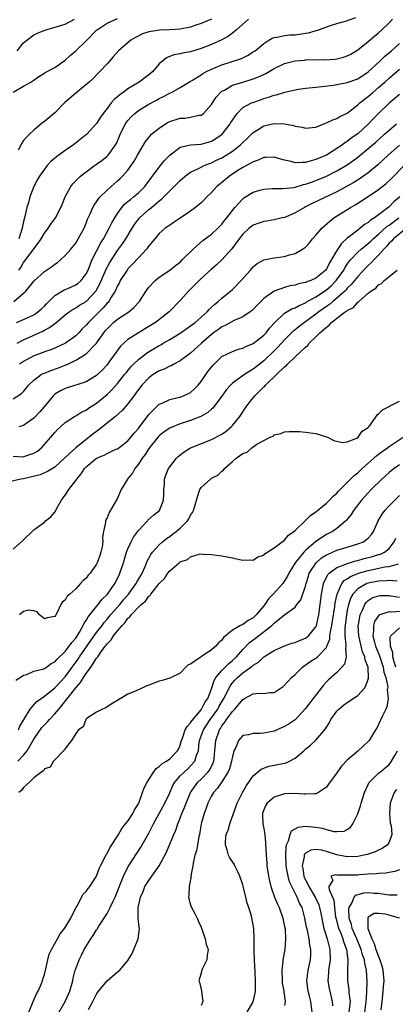
# Model space of a CAD drawing. Units: inches. Extents: x 2538000 to 2541000, y 1545000 to 1548000.
# Drawn here: x 2538156 to 2538228, y 1546764 to 1546953 of the extents above; entities that cross this region are included whole.
import ezdxf

# ---------------------------------------------------------------- set-up
doc = ezdxf.new("R2010")
doc.units = ezdxf.units.IN
doc.header["$MEASUREMENT"] = 0
doc.layers.add('LD25381545_2ft', color=84, linetype='Continuous')

msp = doc.modelspace()

# ---------------------------------------------------------------- linework, layer by layer
at = {"layer": 'LD25381545_2ft'}
for points, elevation in [([(2538155, 1546939.07), (2538157, 1546940.19), (2538158.4, 1546941), (2538159, 1546941.38), (2538159.97, 1546942.03), (2538161, 1546942.69), (2538161.18, 1546942.82), (2538163, 1546943.78), (2538165, 1546945.16), (2538165.95, 1546946.05), (2538167, 1546946.98), (2538169, 1546948.87), (2538171, 1546950.93), (2538171.08, 1546951), (2538173, 1546952.27), (2538175, 1546953.15)], 8142), ([(2538156.13, 1546905), (2538156.47, 1546905.53), (2538157, 1546906.43), (2538157.48, 1546907), (2538159.84, 1546910.16), (2538160.41, 1546911), (2538161, 1546912.05), (2538161.72, 1546913), (2538162.23, 1546913.77), (2538163.14, 1546915), (2538164.15, 1546917), (2538164.41, 1546917.59), (2538164.97, 1546919), (2538166.08, 1546921), (2538166.47, 1546921.53), (2538167, 1546922.08), (2538167.44, 1546922.56), (2538167.94, 1546923), (2538169, 1546923.84), (2538170.62, 1546925), (2538171, 1546925.25), (2538172, 1546926), (2538173, 1546926.78), (2538173.21, 1546927), (2538173.71, 1546927.71), (2538174.65, 1546929), (2538174.78, 1546929.22), (2538175.39, 1546930.61), (2538175.54, 1546931), (2538176.54, 1546933), (2538176.71, 1546933.29), (2538177, 1546933.64), (2538177.64, 1546934.36), (2538178.35, 1546935), (2538179, 1546935.52), (2538181, 1546936.75), (2538182.47, 1546937.53), (2538183, 1546937.84), (2538183.79, 1546938.21), (2538185, 1546938.86), (2538185.31, 1546939), (2538187, 1546939.93), (2538188.9, 1546941.1), (2538189.38, 1546941.38), (2538191, 1546942.38), (2538191.37, 1546942.63), (2538192.05, 1546943), (2538193, 1546943.45), (2538193.76, 1546943.76), (2538195, 1546944.29), (2538198.57, 1546945.43), (2538199, 1546945.65), (2538199.92, 1546946.08), (2538201, 1546946.76), (2538201.35, 1546947), (2538203, 1546948.4), (2538203.96, 1546949), (2538204.62, 1546949.38), (2538205, 1546949.52), (2538205.58, 1546949.58), (2538207, 1546949.91), (2538207.98, 1546950.02), (2538209, 1546950.05), (2538210.23, 1546950.23), (2538211, 1546950.32), (2538211.59, 1546950.41), (2538213.48, 1546951), (2538215.81, 1546951.81), (2538217, 1546952.18), (2538218.67, 1546952.67), (2538220.63, 1546953.37)], 8136), ([(2538155.17, 1546899), (2538157, 1546900.56), (2538157.46, 1546901), (2538159.06, 1546902.94), (2538161, 1546904.71), (2538162.38, 1546905.62), (2538163, 1546906.17), (2538163.54, 1546906.46), (2538164.18, 1546907), (2538165, 1546907.77), (2538166.04, 1546909), (2538167, 1546910.18), (2538167.49, 1546911), (2538168.59, 1546913), (2538169, 1546914.01), (2538169.26, 1546914.74), (2538169.76, 1546915.76), (2538170.28, 1546917), (2538170.54, 1546917.46), (2538171, 1546918.07), (2538171.36, 1546918.64), (2538171.68, 1546919), (2538173, 1546920.3), (2538174.43, 1546921.57), (2538175, 1546922.06), (2538175.49, 1546922.51), (2538175.99, 1546923), (2538177, 1546924.16), (2538177.61, 1546925), (2538178.17, 1546925.83), (2538178.85, 1546927), (2538179, 1546927.3), (2538180.38, 1546929.62), (2538181.27, 1546930.73), (2538181.54, 1546931), (2538183, 1546932.18), (2538184.22, 1546933), (2538184.71, 1546933.29), (2538185, 1546933.43), (2538187, 1546934.08), (2538187.9, 1546934.1), (2538189, 1546934.27), (2538190.65, 1546934.65), (2538191, 1546934.66), (2538191.21, 1546934.79), (2538191.45, 1546935), (2538193, 1546936.69), (2538193.18, 1546937), (2538193.91, 1546938.09), (2538194.73, 1546939), (2538195, 1546939.22), (2538195.46, 1546939.46), (2538197, 1546940.37), (2538199, 1546940.99), (2538201, 1546941.59), (2538202.01, 1546941.99), (2538203, 1546942.45), (2538203.38, 1546942.62), (2538205, 1546943.58), (2538207, 1546944.56), (2538209, 1546945.05), (2538210.79, 1546945.21), (2538211, 1546945.22), (2538213, 1546945.28), (2538214.73, 1546945.27), (2538216.62, 1546945.38), (2538217, 1546945.42), (2538218.27, 1546945.73), (2538219, 1546945.99), (2538219.66, 1546946.34), (2538221, 1546947.17), (2538223, 1546948.74), (2538224.23, 1546949.77), (2538225, 1546950.39), (2538225.64, 1546951), (2538227, 1546952.35), (2538227.64, 1546953)], 8134), ([(2538155.8, 1546947), (2538157, 1546948.5), (2538157.63, 1546949), (2538159, 1546950.03), (2538159.66, 1546950.34), (2538161.06, 1546950.95), (2538165, 1546952.07), (2538166.78, 1546953)], 8144), ([(2538193, 1546953.04), (2538191, 1546952.18), (2538189.79, 1546951.79), (2538189, 1546951.5), (2538187, 1546951.14), (2538185, 1546951.01), (2538183.07, 1546950.93), (2538181, 1546950.61), (2538179.8, 1546950.2), (2538178.47, 1546949.53), (2538177.55, 1546949), (2538175.22, 1546947), (2538174.2, 1546945.8), (2538173.48, 1546945), (2538173, 1546944.5), (2538171.65, 1546943), (2538171.31, 1546942.69), (2538170.32, 1546941.68), (2538169.6, 1546941), (2538167, 1546938.88), (2538164.95, 1546937.05), (2538163, 1546935.13), (2538161.87, 1546934.13), (2538161, 1546933.43), (2538160.4, 1546933), (2538159, 1546931.81), (2538158.18, 1546931), (2538157.55, 1546930.45), (2538157, 1546929.8), (2538156.68, 1546929.32), (2538155.96, 1546927.96)], 8140), ([(2538200.06, 1546953), (2538197.77, 1546951), (2538197, 1546950.36), (2538196.23, 1546949.77), (2538194.95, 1546949.05), (2538193, 1546948.16), (2538191, 1546947.39), (2538189.15, 1546946.86), (2538189, 1546946.8), (2538187.46, 1546946.54), (2538187, 1546946.4), (2538185.79, 1546946.21), (2538184.36, 1546945.64), (2538183, 1546944.47), (2538181.75, 1546943), (2538181, 1546942.37), (2538180.21, 1546941.79), (2538179.18, 1546941), (2538177, 1546939.68), (2538176.07, 1546939), (2538175.43, 1546938.57), (2538175, 1546938.15), (2538174.37, 1546937.63), (2538173.8, 1546937), (2538173, 1546935.94), (2538172.25, 1546935), (2538171.72, 1546934.28), (2538171, 1546933.07), (2538169.12, 1546931), (2538166.58, 1546929), (2538165, 1546927.92), (2538163.31, 1546926.69), (2538162.23, 1546925.77), (2538161.51, 1546925), (2538161, 1546924.34), (2538160.09, 1546923), (2538159.68, 1546922.32), (2538158.98, 1546921.02), (2538158.19, 1546919), (2538157.94, 1546917.94), (2538157.64, 1546917), (2538157.26, 1546915.26), (2538157, 1546914.31), (2538156.73, 1546913), (2538156.1, 1546911)], 8138), ([(2538155.65, 1546895), (2538157, 1546895.57), (2538159, 1546896.47), (2538159.78, 1546897), (2538160.43, 1546897.57), (2538161, 1546898.11), (2538161.43, 1546898.57), (2538163, 1546900.13), (2538164.79, 1546901.21), (2538165.49, 1546901.49), (2538167, 1546902.16), (2538167.49, 1546902.51), (2538168.02, 1546903), (2538169, 1546904.26), (2538169.36, 1546905), (2538169.81, 1546906.19), (2538170.18, 1546907), (2538171, 1546908.65), (2538171.79, 1546910.21), (2538172.3, 1546911), (2538173.43, 1546913), (2538173.93, 1546914.07), (2538174.46, 1546915), (2538175, 1546915.86), (2538175.81, 1546917), (2538176.36, 1546917.64), (2538177, 1546918.14), (2538177.46, 1546918.54), (2538178.07, 1546919), (2538179, 1546919.79), (2538180.21, 1546921), (2538183, 1546924.71), (2538184.03, 1546925.97), (2538185, 1546927.01), (2538187, 1546928.55), (2538189, 1546928.97), (2538191, 1546929.12), (2538193, 1546929.69), (2538193.84, 1546930.16), (2538195.03, 1546931), (2538196.58, 1546933), (2538196.73, 1546933.27), (2538197, 1546933.72), (2538197.89, 1546935), (2538199, 1546936.1), (2538200.65, 1546937), (2538200.89, 1546937.11), (2538202.39, 1546937.61), (2538203, 1546937.83), (2538203.93, 1546938.07), (2538205, 1546938.47), (2538205.45, 1546938.55), (2538207.07, 1546939.07), (2538209, 1546939.53), (2538209.65, 1546939.65), (2538211, 1546939.84), (2538213, 1546940.03), (2538214.12, 1546940.12), (2538216.39, 1546940.39), (2538217, 1546940.5), (2538219, 1546940.89), (2538221, 1546941.62), (2538223, 1546942.94), (2538225.22, 1546945), (2538226.12, 1546945.88), (2538227.44, 1546947), (2538229, 1546948.39)], 8132), ([(2538155.78, 1546891), (2538157, 1546891.64), (2538160.69, 1546893.31), (2538161, 1546893.49), (2538162.01, 1546893.99), (2538163, 1546894.79), (2538163.13, 1546894.87), (2538165, 1546896.45), (2538165.73, 1546897), (2538166.49, 1546897.51), (2538167, 1546897.76), (2538167.73, 1546898.27), (2538169, 1546899.02), (2538170.83, 1546901), (2538170.9, 1546901.1), (2538171.61, 1546902.39), (2538172.82, 1546905.18), (2538173.52, 1546906.48), (2538175, 1546908.74), (2538175.97, 1546910.03), (2538176.62, 1546911), (2538177.81, 1546913), (2538178.27, 1546913.73), (2538179, 1546914.77), (2538179.19, 1546915), (2538181, 1546916.59), (2538181.51, 1546917), (2538183, 1546918.26), (2538183.43, 1546918.57), (2538183.87, 1546919), (2538185, 1546920.2), (2538186.43, 1546921.57), (2538187, 1546922.17), (2538187.98, 1546923), (2538189, 1546923.73), (2538190.4, 1546924.4), (2538191, 1546924.72), (2538191.59, 1546925), (2538192.6, 1546925.4), (2538193, 1546925.52), (2538193.98, 1546926.02), (2538195, 1546926.49), (2538195.83, 1546927), (2538197, 1546927.78), (2538198.57, 1546929), (2538198.79, 1546929.21), (2538199, 1546929.45), (2538199.81, 1546930.19), (2538200.66, 1546931), (2538201, 1546931.36), (2538201.92, 1546931.92), (2538203, 1546932.6), (2538205, 1546933.06), (2538207, 1546933.01), (2538208.69, 1546932.69), (2538209, 1546932.57), (2538210.34, 1546932.34), (2538211, 1546932.14), (2538212.27, 1546932.27), (2538213, 1546932.37), (2538214.51, 1546933), (2538215, 1546933.17), (2538216.21, 1546933.79), (2538217, 1546934.04), (2538217.59, 1546934.41), (2538219, 1546935.06), (2538221, 1546936.61), (2538221.4, 1546937), (2538222.27, 1546937.73), (2538223, 1546938.25), (2538223.87, 1546939), (2538225, 1546939.94), (2538226.18, 1546941), (2538227, 1546941.76), (2538229, 1546943.43)], 8130), ([(2538229, 1546938.64), (2538228.13, 1546937.87), (2538227, 1546936.95), (2538224.95, 1546935), (2538223.99, 1546934.01), (2538223.06, 1546933), (2538221, 1546931.11), (2538219.77, 1546930.23), (2538219, 1546929.63), (2538218.6, 1546929.4), (2538218.08, 1546929), (2538217, 1546928.27), (2538215, 1546927.02), (2538213, 1546926.14), (2538212.06, 1546925.94), (2538211, 1546925.58), (2538210.38, 1546925.62), (2538209, 1546925.52), (2538208.24, 1546925.76), (2538207, 1546926.05), (2538206.25, 1546926.25), (2538205, 1546926.63), (2538203.45, 1546926.55), (2538203, 1546926.55), (2538201.95, 1546926.05), (2538201, 1546925.75), (2538200.56, 1546925.44), (2538199.68, 1546925), (2538199, 1546924.63), (2538198.05, 1546924.05), (2538196.42, 1546923), (2538195, 1546921.8), (2538194.02, 1546921), (2538193, 1546919.88), (2538192.08, 1546919), (2538191.57, 1546918.43), (2538191, 1546917.89), (2538189.93, 1546917), (2538189, 1546916.3), (2538187, 1546914.97), (2538185.85, 1546914.15), (2538185, 1546913.62), (2538184.66, 1546913.34), (2538184.15, 1546913), (2538183, 1546912), (2538182.17, 1546911), (2538181, 1546909.64), (2538180.75, 1546909.25), (2538180.54, 1546909), (2538179, 1546907.38), (2538177.87, 1546906.13), (2538177, 1546905.22), (2538176.83, 1546905), (2538175.53, 1546903), (2538175.37, 1546902.63), (2538175, 1546901.98), (2538174.57, 1546901), (2538173.81, 1546899.81), (2538173.36, 1546899), (2538173.19, 1546898.81), (2538173, 1546898.65), (2538172.25, 1546897.75), (2538169.43, 1546895), (2538169, 1546894.48), (2538168.26, 1546893.74), (2538167.59, 1546893), (2538167, 1546892.42), (2538165.06, 1546891), (2538163, 1546890.04), (2538162.25, 1546889.75), (2538161, 1546889.35), (2538160.76, 1546889.24), (2538159, 1546888.61), (2538157, 1546887.48), (2538156.27, 1546887)], 8128), ([(2538155, 1546880.36), (2538156.62, 1546881.38), (2538157, 1546881.78), (2538157.56, 1546882.44), (2538157.97, 1546883), (2538159, 1546883.96), (2538160.4, 1546885), (2538160.78, 1546885.22), (2538161, 1546885.3), (2538162.22, 1546885.78), (2538163.73, 1546886.27), (2538165, 1546886.79), (2538165.47, 1546887), (2538167, 1546887.74), (2538169, 1546888.98), (2538170.96, 1546891), (2538172.36, 1546893), (2538172.65, 1546893.35), (2538173, 1546893.76), (2538174.26, 1546895), (2538175, 1546895.59), (2538177.17, 1546897), (2538178.14, 1546897.86), (2538179.21, 1546899), (2538179.62, 1546899.62), (2538180.68, 1546901.32), (2538181, 1546901.74), (2538182.19, 1546903), (2538183, 1546903.64), (2538185, 1546904.98), (2538186.1, 1546905.9), (2538187, 1546906.55), (2538187.47, 1546907), (2538189.47, 1546909), (2538191.36, 1546910.64), (2538193, 1546911.85), (2538194.24, 1546913), (2538195, 1546913.79), (2538195.52, 1546914.48), (2538195.93, 1546915), (2538197, 1546916.43), (2538197.48, 1546917), (2538199, 1546918.67), (2538199.19, 1546918.81), (2538201, 1546919.91), (2538202.28, 1546920.28), (2538203, 1546920.5), (2538204.59, 1546920.59), (2538205, 1546920.63), (2538206.59, 1546920.59), (2538208.83, 1546920.83), (2538209, 1546920.87), (2538210.64, 1546921.36), (2538211, 1546921.43), (2538212.14, 1546921.86), (2538213, 1546922.16), (2538215, 1546923), (2538217, 1546923.99), (2538219, 1546925.17), (2538220.08, 1546925.92), (2538221, 1546926.61), (2538223, 1546928.25), (2538224.48, 1546929.52), (2538226.15, 1546931), (2538227, 1546931.79), (2538228.44, 1546933)], 8126), ([(2538229, 1546928.9), (2538226.85, 1546927), (2538224.84, 1546925.16), (2538223, 1546923.65), (2538221.46, 1546922.54), (2538220.23, 1546921.77), (2538218.96, 1546921.04), (2538217, 1546919.99), (2538212.25, 1546917.75), (2538211, 1546917.1), (2538210.78, 1546917), (2538209, 1546915.94), (2538207.16, 1546915.16), (2538207, 1546915.1), (2538206.56, 1546915), (2538205, 1546914.6), (2538203.61, 1546914.39), (2538203, 1546914.32), (2538202.04, 1546913.96), (2538201, 1546913.63), (2538200.22, 1546913), (2538199, 1546911.9), (2538198.32, 1546911), (2538196.92, 1546909.08), (2538195.01, 1546906.99), (2538193.98, 1546906.02), (2538193, 1546905.19), (2538191, 1546903.37), (2538190.61, 1546903), (2538188.59, 1546901), (2538187, 1546899.17), (2538184.89, 1546897), (2538182.27, 1546895), (2538181, 1546894.19), (2538179, 1546892.98), (2538177, 1546891.73), (2538175.57, 1546890.43), (2538174.72, 1546889.28), (2538173.37, 1546887.37), (2538173, 1546886.87), (2538172.1, 1546885.9), (2538171.2, 1546885), (2538171, 1546884.81), (2538169, 1546883.65), (2538165, 1546882.33), (2538164.09, 1546881.91), (2538163, 1546881.25), (2538162.85, 1546881.15), (2538162.73, 1546881), (2538161.58, 1546879.58), (2538160.14, 1546877.86), (2538159, 1546876.69), (2538157, 1546875.29), (2538156.09, 1546875)], 8124), ([(2538155, 1546869.37), (2538157, 1546869.29), (2538157.47, 1546869.47), (2538159, 1546869.95), (2538159.67, 1546870.33), (2538160.47, 1546871), (2538162.24, 1546873), (2538163, 1546873.93), (2538163.52, 1546874.48), (2538164.11, 1546875), (2538165, 1546875.83), (2538166.74, 1546877), (2538167, 1546877.14), (2538168.16, 1546877.85), (2538169, 1546878.21), (2538169.45, 1546878.55), (2538171, 1546879.52), (2538173, 1546881.17), (2538173.93, 1546882.07), (2538175, 1546883.3), (2538176.36, 1546885), (2538176.63, 1546885.37), (2538177.53, 1546886.47), (2538178.04, 1546887), (2538179, 1546887.92), (2538180.77, 1546889.23), (2538182.03, 1546889.97), (2538183, 1546890.58), (2538183.28, 1546890.72), (2538183.72, 1546891), (2538185, 1546891.75), (2538187, 1546892.95), (2538189, 1546894.33), (2538189.87, 1546895), (2538192.15, 1546897), (2538192.54, 1546897.46), (2538193, 1546897.89), (2538193.55, 1546898.45), (2538194.27, 1546899), (2538195, 1546899.65), (2538197, 1546901.31), (2538198.66, 1546903), (2538200.44, 1546905), (2538201, 1546905.65), (2538201.76, 1546906.24), (2538203.05, 1546906.95), (2538205, 1546907.35), (2538207, 1546907.62), (2538207.91, 1546907.91), (2538209, 1546908.17), (2538210.42, 1546909), (2538211, 1546909.42), (2538211.76, 1546910.24), (2538212.36, 1546911), (2538213, 1546911.67), (2538214.15, 1546913), (2538215.63, 1546914.37), (2538216.44, 1546915), (2538219.6, 1546917), (2538220.51, 1546917.49), (2538221, 1546917.79), (2538223, 1546919.08), (2538225, 1546920.46), (2538226.42, 1546921.58), (2538227.45, 1546922.55), (2538229.86, 1546925)], 8122), ([(2538229.04, 1546919), (2538227.93, 1546918.07), (2538227, 1546917.1), (2538224.21, 1546915), (2538223.46, 1546914.54), (2538223, 1546914.1), (2538222.3, 1546913.7), (2538221.47, 1546913), (2538221, 1546912.66), (2538219.42, 1546911.42), (2538219, 1546911.11), (2538217.88, 1546910.12), (2538217, 1546908.75), (2538216, 1546907), (2538215.61, 1546906.39), (2538215, 1546905.16), (2538214.88, 1546905), (2538213, 1546903.43), (2538212.01, 1546903), (2538211.25, 1546902.75), (2538211, 1546902.62), (2538209.64, 1546902.36), (2538209, 1546902.12), (2538208.03, 1546901.97), (2538207, 1546901.67), (2538205, 1546901), (2538203, 1546899.57), (2538201.73, 1546898.27), (2538201, 1546897.48), (2538200.76, 1546897.24), (2538200.42, 1546897), (2538199, 1546896.08), (2538197.36, 1546895.36), (2538195.61, 1546894.39), (2538195, 1546894.15), (2538194.34, 1546893.66), (2538193.39, 1546893), (2538193, 1546892.7), (2538191.06, 1546891), (2538189, 1546889.12), (2538187, 1546887.63), (2538185.78, 1546887), (2538185.29, 1546886.71), (2538185, 1546886.61), (2538183.94, 1546886.06), (2538183, 1546885.71), (2538181.85, 1546885), (2538181, 1546884.4), (2538179.68, 1546883), (2538179, 1546882.14), (2538178.54, 1546881.46), (2538178.18, 1546881), (2538177, 1546879.38), (2538175.9, 1546878.1), (2538174.63, 1546877), (2538171.52, 1546874.48), (2538171, 1546874.12), (2538170.36, 1546873.64), (2538169.59, 1546873), (2538169, 1546872.57), (2538167, 1546871.01), (2538165, 1546869.13), (2538163, 1546867.29), (2538161.58, 1546866.43), (2538161, 1546866.17), (2538160.17, 1546865.83), (2538158.57, 1546865.43), (2538157, 1546865.08), (2538156.49, 1546865), (2538154.55, 1546864.55)], 8120), ([(2538155, 1546851.61), (2538156.83, 1546853.17), (2538157, 1546853.37), (2538158.66, 1546855), (2538159, 1546855.3), (2538160.13, 1546856.13), (2538161, 1546856.79), (2538161.22, 1546857), (2538162.21, 1546857.79), (2538163, 1546858.69), (2538163.12, 1546858.88), (2538163.34, 1546859.34), (2538164.25, 1546861), (2538164.6, 1546861.4), (2538165, 1546861.94), (2538165.67, 1546863), (2538167, 1546864.72), (2538167.2, 1546865), (2538168.02, 1546865.98), (2538168.68, 1546867), (2538169, 1546867.35), (2538171, 1546868.98), (2538172.44, 1546869.56), (2538173, 1546869.91), (2538174.7, 1546870.7), (2538175, 1546870.82), (2538177, 1546872.31), (2538178.21, 1546873.79), (2538179, 1546874.71), (2538179.12, 1546874.88), (2538181, 1546877.37), (2538183, 1546879.32), (2538183.55, 1546879.55), (2538185, 1546880.25), (2538186.61, 1546880.61), (2538187, 1546880.71), (2538187.79, 1546881), (2538188.62, 1546881.38), (2538189, 1546881.59), (2538189.73, 1546882.27), (2538190.43, 1546883), (2538191, 1546883.66), (2538191.9, 1546885), (2538192.36, 1546885.64), (2538193.23, 1546886.77), (2538195, 1546888.45), (2538196.07, 1546889), (2538197, 1546889.43), (2538198.14, 1546889.86), (2538199, 1546890.06), (2538199.6, 1546890.4), (2538201, 1546890.95), (2538203, 1546892.52), (2538203.45, 1546893), (2538204.13, 1546893.87), (2538205.14, 1546895), (2538207, 1546896.73), (2538208.41, 1546897.59), (2538209, 1546897.79), (2538209.76, 1546898.24), (2538211, 1546898.75), (2538211.15, 1546898.85), (2538213, 1546899.86), (2538215, 1546901.2), (2538215.95, 1546902.05), (2538216.89, 1546903), (2538218.32, 1546905), (2538218.56, 1546905.44), (2538219, 1546906.11), (2538219.37, 1546906.63), (2538219.68, 1546907), (2538221, 1546908.43), (2538221.63, 1546909), (2538223, 1546910.09), (2538223.48, 1546910.52), (2538223.96, 1546911), (2538225, 1546911.9), (2538226.62, 1546913.38), (2538227, 1546913.62), (2538228.84, 1546915)], 8118), ([(2538230.34, 1546913), (2538227.84, 1546911), (2538227.47, 1546910.53), (2538227, 1546910.13), (2538226.49, 1546909.51), (2538225.98, 1546909), (2538225, 1546907.87), (2538224.12, 1546907), (2538223.59, 1546906.41), (2538223, 1546905.89), (2538222.56, 1546905.44), (2538221, 1546903.81), (2538219.75, 1546902.25), (2538219, 1546901.54), (2538218.76, 1546901.24), (2538218.51, 1546901), (2538217, 1546899.64), (2538216.21, 1546899), (2538215.57, 1546898.43), (2538215, 1546898.04), (2538213.56, 1546897), (2538213, 1546896.54), (2538211, 1546895.12), (2538210.81, 1546895), (2538209.76, 1546894.24), (2538209, 1546893.6), (2538208.66, 1546893.34), (2538207, 1546891.67), (2538205.73, 1546890.27), (2538205, 1546889.55), (2538203, 1546887.64), (2538201, 1546886.07), (2538200.32, 1546885.68), (2538199.29, 1546885), (2538198.17, 1546884.17), (2538197, 1546883.35), (2538196.63, 1546883), (2538195.88, 1546882.12), (2538195, 1546880.89), (2538193.6, 1546879), (2538193.33, 1546878.67), (2538193, 1546878.4), (2538192.27, 1546877.73), (2538190.94, 1546877), (2538189, 1546876.24), (2538187, 1546875.6), (2538185.16, 1546874.84), (2538185, 1546874.75), (2538183.96, 1546874.04), (2538183, 1546873.28), (2538182.86, 1546873.14), (2538181, 1546870.83), (2538180.27, 1546869.73), (2538179.75, 1546869), (2538179, 1546867.84), (2538178.33, 1546867), (2538177.86, 1546866.14), (2538177, 1546865.1), (2538176.89, 1546865), (2538175.68, 1546863), (2538175, 1546861.36), (2538173.4, 1546858.6), (2538173, 1546857.58), (2538172.78, 1546857.22), (2538172.72, 1546857), (2538172.72, 1546856.72), (2538172.35, 1546855), (2538172.14, 1546853.86), (2538172.18, 1546853), (2538172.07, 1546852.07), (2538171.82, 1546851), (2538171.59, 1546850.41), (2538171.14, 1546849), (2538171, 1546848.72), (2538169.76, 1546847), (2538169.4, 1546846.6), (2538169, 1546846.03), (2538168.4, 1546845.6), (2538167.92, 1546845), (2538167, 1546844.01), (2538165.86, 1546843), (2538165.38, 1546842.62), (2538165, 1546841.84), (2538164.47, 1546841.53), (2538164.16, 1546841), (2538163.48, 1546839.48), (2538163.17, 1546839), (2538163.1, 1546838.9), (2538163, 1546838.68), (2538161.55, 1546838.45), (2538161, 1546838.24), (2538160.04, 1546839), (2538159.61, 1546839.61), (2538159, 1546839.82), (2538157.93, 1546839.93), (2538157, 1546839.68), (2538156.26, 1546839)], 8116), ([(2538155.51, 1546826.49), (2538156.37, 1546827), (2538157, 1546827.45), (2538157.62, 1546827.62), (2538159, 1546828.26), (2538160.62, 1546828.61), (2538161, 1546828.77), (2538161.38, 1546829), (2538162.29, 1546829.71), (2538163, 1546830), (2538163.43, 1546830.57), (2538165, 1546832.02), (2538165.77, 1546833), (2538166.25, 1546833.75), (2538167, 1546834.59), (2538167.71, 1546835.71), (2538168.42, 1546837), (2538168.59, 1546837.41), (2538169, 1546837.95), (2538169.37, 1546838.63), (2538169.7, 1546839), (2538171, 1546840.64), (2538171.31, 1546841), (2538172.02, 1546841.98), (2538173.06, 1546843), (2538174.49, 1546845), (2538175, 1546845.98), (2538175.32, 1546846.68), (2538175.48, 1546847), (2538176.14, 1546849), (2538176.33, 1546849.67), (2538176.75, 1546851), (2538177, 1546851.65), (2538177.6, 1546853), (2538178.08, 1546853.92), (2538179, 1546855.19), (2538180.73, 1546857), (2538180.84, 1546857.16), (2538181.89, 1546858.11), (2538183.02, 1546859), (2538183.8, 1546861), (2538183.85, 1546862.15), (2538183.87, 1546863), (2538183.99, 1546863.99), (2538184.03, 1546865), (2538184.27, 1546865.73), (2538184.78, 1546867), (2538185, 1546867.33), (2538186.27, 1546869), (2538186.65, 1546869.35), (2538187.77, 1546870.23), (2538189, 1546870.96), (2538192.24, 1546872.24), (2538193, 1546872.55), (2538195, 1546873.63), (2538195.8, 1546874.2), (2538196.76, 1546875), (2538197, 1546875.24), (2538198.4, 1546877), (2538199.79, 1546879), (2538201, 1546880.57), (2538201.36, 1546881), (2538202.19, 1546881.81), (2538203, 1546882.65), (2538203.19, 1546882.81), (2538203.34, 1546883), (2538205.47, 1546885), (2538207, 1546886.5), (2538207.3, 1546886.7), (2538207.55, 1546887), (2538209, 1546888.4), (2538211, 1546890.28), (2538211.42, 1546890.58), (2538211.72, 1546891), (2538213, 1546892.21), (2538213.77, 1546893), (2538215, 1546894.1), (2538215.56, 1546894.44), (2538216, 1546895), (2538217, 1546895.78), (2538218.61, 1546897), (2538218.86, 1546897.14), (2538219, 1546897.29), (2538220.17, 1546897.83), (2538221, 1546898.84), (2538221.12, 1546898.88), (2538221.21, 1546899), (2538223, 1546900.57), (2538223.53, 1546901), (2538224.45, 1546901.55), (2538225, 1546902.21), (2538225.57, 1546902.43), (2538226.07, 1546903), (2538228.53, 1546905)], 8114), ([(2538156.07, 1546817), (2538156.3, 1546817.7), (2538157, 1546818.87), (2538157.04, 1546818.96), (2538157.2, 1546819.2), (2538158.3, 1546821), (2538159.58, 1546822.42), (2538160.36, 1546823), (2538161, 1546823.45), (2538163, 1546825.05), (2538165, 1546827.18), (2538166.31, 1546829), (2538167.45, 1546830.55), (2538167.74, 1546831), (2538169.92, 1546834.08), (2538171, 1546835.64), (2538172.04, 1546837), (2538172.44, 1546837.56), (2538173, 1546838.18), (2538173.68, 1546839), (2538175.42, 1546841), (2538176.13, 1546841.87), (2538177.13, 1546843), (2538178.6, 1546845), (2538178.73, 1546845.27), (2538179.44, 1546846.56), (2538179.7, 1546847), (2538180.27, 1546848.27), (2538180.69, 1546849.31), (2538181.4, 1546850.6), (2538181.71, 1546851), (2538183, 1546852.45), (2538183.63, 1546853), (2538184.38, 1546853.62), (2538185, 1546854.03), (2538185.56, 1546854.44), (2538186.26, 1546855), (2538187, 1546855.64), (2538188.39, 1546857), (2538188.63, 1546857.37), (2538189, 1546858.08), (2538189.38, 1546858.62), (2538189.58, 1546859), (2538189.81, 1546859.81), (2538190.12, 1546861), (2538190.66, 1546862.66), (2538190.74, 1546863), (2538191, 1546863.42), (2538192.78, 1546865), (2538193, 1546865.16), (2538194.23, 1546865.77), (2538195, 1546866.55), (2538195.29, 1546866.71), (2538195.49, 1546867), (2538197, 1546868.39), (2538197.7, 1546869), (2538199, 1546869.89), (2538199.85, 1546870.15), (2538200.7, 1546871), (2538201.71, 1546871.71), (2538203, 1546872.4), (2538204.24, 1546873), (2538204.78, 1546873.22), (2538205, 1546873.46), (2538206.3, 1546873.7), (2538207, 1546874.04), (2538207.9, 1546874.1), (2538209, 1546874.13), (2538209.88, 1546874.12), (2538211, 1546874.01), (2538213, 1546873.75), (2538215, 1546873.1), (2538215.18, 1546873), (2538216.4, 1546872.4), (2538218, 1546872), (2538219, 1546872.15), (2538220.84, 1546872.84), (2538221.09, 1546873), (2538221.85, 1546874.15), (2538223, 1546874.87), (2538223.05, 1546874.95), (2538223.12, 1546875), (2538223.52, 1546875.52), (2538224.52, 1546877), (2538224.7, 1546877.3), (2538225, 1546877.48), (2538225.72, 1546878.28), (2538227, 1546878.88), (2538227.06, 1546878.94), (2538229, 1546879.91)], 8112), ([(2538155.91, 1546811), (2538157, 1546812.14), (2538157.68, 1546813), (2538159, 1546815.22), (2538160.54, 1546817.46), (2538161, 1546817.97), (2538161.52, 1546818.48), (2538161.96, 1546819), (2538163, 1546820.09), (2538163.74, 1546821), (2538164.32, 1546821.68), (2538167, 1546825.07), (2538167.93, 1546826.07), (2538168.49, 1546827), (2538169, 1546827.78), (2538169.88, 1546829), (2538171, 1546830.71), (2538171.14, 1546830.86), (2538171.21, 1546831), (2538171.68, 1546831.68), (2538172.66, 1546833), (2538172.81, 1546833.19), (2538173, 1546833.47), (2538173.76, 1546834.24), (2538174.22, 1546835), (2538175, 1546835.99), (2538175.87, 1546837), (2538176.44, 1546837.56), (2538177, 1546838.36), (2538177.38, 1546838.62), (2538177.62, 1546839), (2538179, 1546840.48), (2538179.54, 1546841), (2538180.35, 1546841.65), (2538181, 1546842.6), (2538181.25, 1546842.75), (2538181.39, 1546843), (2538183, 1546845.03), (2538184.03, 1546845.97), (2538184.66, 1546847), (2538185, 1546847.45), (2538186.79, 1546849), (2538186.92, 1546849.08), (2538187, 1546849.17), (2538188.39, 1546849.61), (2538189, 1546850.15), (2538190.66, 1546850.66), (2538191, 1546850.68), (2538191.37, 1546850.63), (2538193, 1546850.59), (2538195, 1546850.3), (2538197, 1546849.92), (2538198.39, 1546849.61), (2538199, 1546849.49), (2538200.47, 1546849.53), (2538201, 1546849.5), (2538201.88, 1546850.12), (2538203, 1546850.44), (2538203.25, 1546850.75), (2538205, 1546851.83), (2538206.53, 1546853), (2538207, 1546853.34), (2538207.74, 1546854.26), (2538208.79, 1546855), (2538209, 1546855.19), (2538211, 1546857.05), (2538211.95, 1546858.05), (2538213, 1546858.75), (2538213.32, 1546859), (2538215, 1546860.42), (2538215.62, 1546861), (2538216.28, 1546861.72), (2538217, 1546862.32), (2538217.3, 1546862.7), (2538217.61, 1546863), (2538219, 1546864.32), (2538220.33, 1546865.67), (2538221, 1546866.2), (2538221.4, 1546866.6), (2538221.84, 1546867), (2538224.57, 1546869.43), (2538225, 1546869.75), (2538225.7, 1546870.3), (2538226.68, 1546871), (2538227, 1546871.25), (2538229.69, 1546873)], 8110), ([(2538229, 1546867.74), (2538227.95, 1546867), (2538227.42, 1546866.58), (2538227, 1546866.24), (2538225.64, 1546865), (2538223.6, 1546863), (2538223, 1546862.38), (2538221.75, 1546861), (2538220.22, 1546859), (2538219.76, 1546858.24), (2538218.86, 1546857.14), (2538218.71, 1546857), (2538217, 1546855.57), (2538216.16, 1546855), (2538215, 1546854.4), (2538213, 1546853.05), (2538211, 1546851.35), (2538210.66, 1546851), (2538209.01, 1546849), (2538207.82, 1546847), (2538207.55, 1546846.45), (2538207, 1546845.53), (2538206.63, 1546845), (2538204.82, 1546843), (2538203.93, 1546842.07), (2538203.2, 1546841), (2538203, 1546840.75), (2538201.54, 1546839), (2538201, 1546838.48), (2538200.03, 1546837.97), (2538199, 1546837.2), (2538198.56, 1546837), (2538197, 1546836.1), (2538195.29, 1546834.71), (2538195, 1546834.18), (2538194.32, 1546833.68), (2538193.84, 1546833), (2538193, 1546832.3), (2538191.01, 1546830.99), (2538190.84, 1546830.84), (2538189, 1546829.59), (2538188.56, 1546829.44), (2538188.09, 1546829), (2538187, 1546827.88), (2538185, 1546826.92), (2538183.54, 1546826.46), (2538183, 1546826.31), (2538181, 1546825.57), (2538180.59, 1546825.41), (2538178.43, 1546824.43), (2538177, 1546823.81), (2538175.22, 1546822.78), (2538174.12, 1546822.12), (2538173, 1546821.41), (2538172.79, 1546821.21), (2538172.16, 1546821), (2538171, 1546820.38), (2538169.36, 1546819.36), (2538169, 1546819.08), (2538168.93, 1546819), (2538168.41, 1546817.59), (2538167.51, 1546817), (2538167, 1546816.34), (2538166.2, 1546815), (2538165, 1546813.47), (2538164.86, 1546813.14), (2538164.64, 1546813), (2538163, 1546811.29), (2538162.76, 1546811), (2538162.13, 1546809.87), (2538161, 1546809.52), (2538160.83, 1546809.17), (2538160.5, 1546809), (2538159, 1546807.81), (2538158.14, 1546807), (2538157, 1546805.97), (2538156.62, 1546805.38), (2538156.11, 1546805)], 8108), ([(2538158.04, 1546763), (2538158.86, 1546765), (2538159.52, 1546766.48), (2538159.82, 1546767), (2538160.44, 1546768.44), (2538160.65, 1546769), (2538160.72, 1546769.28), (2538161, 1546770.18), (2538161.26, 1546771.26), (2538161.64, 1546773), (2538161.95, 1546774.05), (2538162.37, 1546775), (2538163.49, 1546777), (2538164.01, 1546777.99), (2538164.86, 1546779), (2538165, 1546779.21), (2538166.06, 1546781), (2538167.05, 1546782.95), (2538167.19, 1546783.19), (2538168.44, 1546785.56), (2538169, 1546786.08), (2538169.38, 1546786.62), (2538169.7, 1546787), (2538171, 1546789), (2538171.51, 1546790.49), (2538171.75, 1546791), (2538172.58, 1546792.58), (2538172.83, 1546793.17), (2538173, 1546793.37), (2538173.54, 1546794.46), (2538173.94, 1546795), (2538175, 1546796.65), (2538175.21, 1546797), (2538175.84, 1546798.16), (2538176.56, 1546799), (2538177, 1546799.55), (2538177.96, 1546801), (2538178.28, 1546801.72), (2538179, 1546802.88), (2538179.06, 1546803), (2538179.81, 1546805), (2538180.11, 1546805.89), (2538180.66, 1546807), (2538181.94, 1546809), (2538182.4, 1546809.6), (2538183, 1546809.97), (2538183.5, 1546810.5), (2538184.38, 1546811), (2538185, 1546811.44), (2538186.51, 1546813), (2538186.68, 1546813.32), (2538187, 1546814.06), (2538187.22, 1546814.78), (2538187.26, 1546815), (2538187.44, 1546815.44), (2538187.98, 1546817), (2538188.33, 1546817.67), (2538189, 1546818.36), (2538189.24, 1546818.76), (2538191, 1546820.86), (2538191.11, 1546821), (2538191.74, 1546822.26), (2538192.27, 1546823), (2538193, 1546824.84), (2538193.52, 1546826.48), (2538193.83, 1546827), (2538195, 1546828.37), (2538195.6, 1546829), (2538196.3, 1546829.7), (2538197, 1546830.27), (2538197.78, 1546831), (2538199, 1546832.38), (2538200.29, 1546833.71), (2538201.45, 1546834.55), (2538204.56, 1546837), (2538204.79, 1546837.21), (2538205, 1546837.46), (2538207.06, 1546839.06), (2538209, 1546840.47), (2538209.37, 1546841), (2538210.09, 1546841.91), (2538211, 1546844.52), (2538211.12, 1546845), (2538211.55, 1546846.45), (2538211.73, 1546847), (2538213.01, 1546849), (2538214.08, 1546849.92), (2538215, 1546850.49), (2538215.34, 1546850.66), (2538216.17, 1546851), (2538217, 1546851.37), (2538219, 1546852), (2538221, 1546852.59), (2538222.08, 1546853), (2538223, 1546853.72), (2538223.61, 1546854.39), (2538224.01, 1546855), (2538224.91, 1546857), (2538225.68, 1546858.32), (2538226.22, 1546859), (2538227, 1546859.86), (2538228.1, 1546861), (2538229, 1546861.89)], 8106), ([(2538163.52, 1546762.48), (2538165.01, 1546765), (2538165.87, 1546767), (2538166.42, 1546769), (2538166.51, 1546769.49), (2538166.91, 1546771), (2538167, 1546771.3), (2538167.64, 1546773), (2538168.11, 1546773.89), (2538168.65, 1546775), (2538169.9, 1546777), (2538170.37, 1546777.63), (2538171, 1546778.73), (2538171.12, 1546778.88), (2538171.46, 1546779.46), (2538173, 1546781.88), (2538173.6, 1546783), (2538174.11, 1546784.11), (2538174.56, 1546785), (2538174.7, 1546785.3), (2538176.12, 1546789), (2538176.39, 1546789.61), (2538177.11, 1546790.89), (2538179.46, 1546794.54), (2538181, 1546797.25), (2538181.88, 1546799), (2538184.08, 1546803), (2538185, 1546804.93), (2538185.61, 1546806.39), (2538185.97, 1546807), (2538187, 1546808.19), (2538187.8, 1546809), (2538188.44, 1546809.56), (2538189, 1546810.1), (2538189.81, 1546811), (2538190.14, 1546812.14), (2538190.48, 1546813), (2538190.67, 1546814.67), (2538190.72, 1546815), (2538191.45, 1546817), (2538192.77, 1546819), (2538193, 1546819.3), (2538194.2, 1546821), (2538194.48, 1546821.52), (2538195.39, 1546823), (2538195.81, 1546823.81), (2538196.58, 1546825.42), (2538197, 1546825.98), (2538197.48, 1546826.52), (2538197.95, 1546827), (2538199, 1546827.92), (2538200.8, 1546829.2), (2538201, 1546829.41), (2538202.01, 1546829.99), (2538203.02, 1546831), (2538205, 1546832.19), (2538207, 1546833.07), (2538208.41, 1546833.59), (2538209, 1546833.75), (2538209.87, 1546834.13), (2538211, 1546834.55), (2538211.28, 1546834.72), (2538211.59, 1546835), (2538213, 1546836.7), (2538213.13, 1546837), (2538213.57, 1546839), (2538214.03, 1546843), (2538214.32, 1546844.32), (2538214.44, 1546845), (2538215.26, 1546846.74), (2538215.53, 1546847), (2538217, 1546848.07), (2538218.74, 1546848.74), (2538219, 1546848.87), (2538220.64, 1546849.36), (2538221, 1546849.43), (2538222.22, 1546849.78), (2538223.84, 1546850.16), (2538225, 1546850.54), (2538225.37, 1546850.63), (2538226.1, 1546851), (2538227, 1546851.74), (2538228, 1546853), (2538228.31, 1546853.69)], 8104), ([(2538169.48, 1546763.48), (2538170.31, 1546765), (2538171, 1546766.43), (2538171.38, 1546767), (2538173, 1546769), (2538175, 1546770.67), (2538175.2, 1546770.8), (2538175.44, 1546771), (2538177, 1546772.89), (2538177.8, 1546774.2), (2538178.15, 1546775), (2538178.98, 1546777.02), (2538179.2, 1546779), (2538179.17, 1546779.17), (2538178.98, 1546780.98), (2538178.96, 1546783), (2538179.4, 1546785), (2538179.91, 1546786.09), (2538180.26, 1546787), (2538181, 1546788.2), (2538181.59, 1546789), (2538182.98, 1546791), (2538184.4, 1546793.6), (2538185.81, 1546797), (2538186.18, 1546797.82), (2538186.54, 1546799), (2538187, 1546800.13), (2538187.3, 1546801), (2538187.83, 1546802.17), (2538188.12, 1546803), (2538188.99, 1546805.01), (2538190.4, 1546807), (2538191, 1546807.57), (2538192.38, 1546809), (2538192.65, 1546809.35), (2538193.33, 1546810.67), (2538193.45, 1546811), (2538193.49, 1546811.49), (2538193.67, 1546813), (2538193.83, 1546815), (2538194.54, 1546817), (2538194.72, 1546817.28), (2538195, 1546817.76), (2538195.55, 1546818.45), (2538195.88, 1546819), (2538197, 1546820.54), (2538197.48, 1546821), (2538199, 1546822.85), (2538199.12, 1546822.88), (2538199.31, 1546823), (2538201, 1546823.88), (2538202, 1546824), (2538203, 1546823.95), (2538204.14, 1546824.14), (2538205, 1546824.17), (2538206.7, 1546825.3), (2538207, 1546825.56), (2538208.31, 1546827), (2538209, 1546827.63), (2538210.4, 1546829), (2538211.92, 1546830.08), (2538213, 1546830.75), (2538213.31, 1546831), (2538215, 1546832.79), (2538215.11, 1546833), (2538215.64, 1546834.36), (2538215.68, 1546835), (2538215.77, 1546835.77), (2538216.05, 1546837), (2538216.19, 1546837.81), (2538216.61, 1546840.61), (2538216.68, 1546841.32), (2538217.03, 1546842.97), (2538217.98, 1546845), (2538218.43, 1546845.57), (2538219, 1546845.9), (2538219.63, 1546846.37), (2538221, 1546846.95), (2538221.15, 1546847), (2538223, 1546847.53), (2538226.19, 1546848.19), (2538227, 1546848.27), (2538228.78, 1546848.78)], 8102), ([(2538228.55, 1546845.45), (2538227, 1546845.57), (2538226.48, 1546845.52), (2538225, 1546845.49), (2538223, 1546845.11), (2538222.72, 1546845), (2538221, 1546844.02), (2538220.07, 1546843), (2538219.67, 1546842.33), (2538219.23, 1546841), (2538219, 1546839.91), (2538218.83, 1546839), (2538218.54, 1546836.54), (2538218.55, 1546835), (2538218.75, 1546833.25), (2538218.73, 1546833), (2538218.66, 1546832.66), (2538218.77, 1546831), (2538218.44, 1546829.56), (2538217.98, 1546829), (2538217, 1546827.99), (2538215.4, 1546826.6), (2538215, 1546826.21), (2538214.42, 1546825.58), (2538212.48, 1546823), (2538211.82, 1546822.18), (2538211, 1546821.08), (2538209, 1546818.93), (2538207.85, 1546818.15), (2538207, 1546817.63), (2538206.54, 1546817.46), (2538205, 1546816.77), (2538203, 1546816.37), (2538202.31, 1546816.31), (2538201, 1546816.34), (2538200.07, 1546816.07), (2538199, 1546815.91), (2538198.19, 1546815), (2538197.63, 1546813.63), (2538197.28, 1546813), (2538197, 1546811.94), (2538196.85, 1546811), (2538196.44, 1546809.56), (2538196.21, 1546809), (2538195, 1546807.09), (2538194.15, 1546805.85), (2538193.36, 1546805), (2538193, 1546804.37), (2538192.31, 1546803), (2538191.99, 1546802.01), (2538191.59, 1546801), (2538191.05, 1546799), (2538190.69, 1546797), (2538190.58, 1546796.58), (2538190.29, 1546795), (2538190.13, 1546793.87), (2538189.84, 1546793), (2538189.47, 1546791.47), (2538189.44, 1546791), (2538189.07, 1546789.07), (2538189.08, 1546789), (2538188.72, 1546787), (2538188.69, 1546785.31), (2538188.6, 1546785), (2538188.66, 1546784.66), (2538189, 1546783.5), (2538189.13, 1546783.13), (2538189.84, 1546781.84), (2538190.26, 1546781), (2538190.45, 1546780.45), (2538191, 1546779.24), (2538191.15, 1546778.85), (2538191.77, 1546777), (2538191.98, 1546775.98), (2538192.35, 1546775), (2538192.18, 1546773.82), (2538192.09, 1546773), (2538191.3, 1546771.31), (2538191.15, 1546771), (2538191.11, 1546770.89), (2538191, 1546770.43), (2538190.59, 1546769), (2538190.69, 1546768.69), (2538191.07, 1546767.07), (2538191.07, 1546766.93), (2538191.32, 1546765), (2538191, 1546764.24)], 8100), ([(2538199.81, 1546763), (2538201, 1546764.96), (2538201.38, 1546766.62), (2538201.45, 1546767), (2538201.45, 1546769), (2538201.34, 1546770.65), (2538201.25, 1546773), (2538201.19, 1546774.81), (2538201.16, 1546777), (2538201.08, 1546779), (2538200.67, 1546781.33), (2538200.15, 1546783), (2538199.85, 1546783.85), (2538199.6, 1546785), (2538199.14, 1546786.86), (2538199, 1546787.34), (2538198.42, 1546789), (2538197.99, 1546789.99), (2538197.45, 1546791), (2538197.31, 1546791.31), (2538196.53, 1546792.53), (2538196.27, 1546793), (2538195.97, 1546794.03), (2538195.65, 1546795), (2538195.69, 1546795.69), (2538195.84, 1546797), (2538196.17, 1546797.83), (2538196.51, 1546799), (2538197.92, 1546803), (2538198.92, 1546805), (2538199.67, 1546806.33), (2538201, 1546808.24), (2538202.52, 1546809.48), (2538203.97, 1546810.03), (2538205, 1546810.22), (2538207, 1546810.62), (2538207.3, 1546810.7), (2538207.93, 1546811), (2538209, 1546811.6), (2538210.66, 1546813), (2538211, 1546813.3), (2538211.95, 1546814.05), (2538213, 1546815.01), (2538214.81, 1546817.19), (2538215, 1546817.54), (2538215.58, 1546818.42), (2538215.86, 1546819), (2538217, 1546820.56), (2538217.4, 1546821), (2538218.27, 1546821.73), (2538219, 1546822.25), (2538221, 1546823.56), (2538222.27, 1546825), (2538222.55, 1546825.45), (2538223.07, 1546826.93), (2538222.97, 1546829), (2538222.41, 1546830.41), (2538222.34, 1546831), (2538221.93, 1546831.93), (2538221.22, 1546835), (2538221.11, 1546837), (2538221.15, 1546837.15), (2538221.44, 1546839), (2538221.89, 1546839.89), (2538222.33, 1546841), (2538222.59, 1546841.41), (2538223, 1546841.77), (2538223.75, 1546842.25), (2538225, 1546842.68), (2538225.29, 1546842.71), (2538227, 1546842.7), (2538227.34, 1546842.66), (2538229, 1546842.41)], 8098), ([(2538229, 1546839.64), (2538227.55, 1546839.55), (2538227, 1546839.61), (2538225.18, 1546839), (2538225.05, 1546838.95), (2538224.23, 1546837.77), (2538224, 1546837), (2538224.03, 1546836.03), (2538223.91, 1546835), (2538224.18, 1546833.82), (2538224.41, 1546833), (2538224.57, 1546832.57), (2538225.15, 1546831.15), (2538225.2, 1546831), (2538225.87, 1546829), (2538226.02, 1546828.02), (2538226.38, 1546827), (2538226.74, 1546825.26), (2538226.72, 1546825), (2538226.64, 1546824.64), (2538226.81, 1546823), (2538226.6, 1546821.4), (2538226.38, 1546821), (2538225.72, 1546819.72), (2538225.42, 1546819), (2538225.28, 1546818.72), (2538225, 1546818.05), (2538224.65, 1546817.35), (2538224.39, 1546817), (2538223.22, 1546815), (2538223, 1546814.77), (2538221.07, 1546813), (2538221, 1546812.96), (2538219, 1546811.23), (2538217.92, 1546810.08), (2538217.12, 1546809), (2538217, 1546808.81), (2538215.41, 1546806.59), (2538215, 1546806.06), (2538213.47, 1546805), (2538213, 1546804.76), (2538212.77, 1546804.77), (2538211, 1546804.68), (2538210.72, 1546804.72), (2538208.85, 1546804.86), (2538207, 1546804.76), (2538205, 1546804.12), (2538203.68, 1546803), (2538203.38, 1546802.62), (2538203, 1546801.73), (2538202.74, 1546801), (2538202.74, 1546800.74), (2538202.82, 1546799), (2538203, 1546798.11), (2538203.19, 1546797), (2538203.36, 1546795.36), (2538203.45, 1546793), (2538203.58, 1546791.58), (2538203.61, 1546791), (2538203.92, 1546789), (2538204.09, 1546788.09), (2538204.37, 1546787), (2538205.06, 1546785), (2538205.62, 1546783.62), (2538205.93, 1546783), (2538206.68, 1546781), (2538207, 1546779.39), (2538207.08, 1546778.92), (2538207.18, 1546777), (2538207.02, 1546775), (2538206.67, 1546773), (2538206.66, 1546772.66), (2538206.45, 1546771), (2538206.53, 1546769), (2538206.56, 1546768.56), (2538206.86, 1546767), (2538206.86, 1546766.86), (2538207.09, 1546765), (2538207, 1546764.27)], 8096), ([(2538228.3, 1546829), (2538227.98, 1546830.02), (2538227.75, 1546831), (2538227.72, 1546831.72), (2538227.29, 1546833), (2538227.22, 1546834.78), (2538227.31, 1546835), (2538229, 1546836.55)], 8094), ([(2538212.26, 1546763), (2538212, 1546765), (2538211.68, 1546766.32), (2538211.5, 1546767), (2538211.24, 1546769), (2538211.48, 1546771), (2538211.93, 1546773), (2538212.01, 1546773.99), (2538212.02, 1546775), (2538211.82, 1546775.82), (2538211.68, 1546777), (2538211.36, 1546778.64), (2538211.22, 1546779.22), (2538210.9, 1546781), (2538210.33, 1546783), (2538209.87, 1546783.87), (2538209.39, 1546785), (2538208.37, 1546787), (2538207.95, 1546787.95), (2538207.67, 1546789), (2538207.39, 1546790.61), (2538207.3, 1546791), (2538207.3, 1546791.3), (2538207.21, 1546793), (2538207.3, 1546794.7), (2538207.39, 1546795), (2538207.76, 1546795.76), (2538208.05, 1546797), (2538208.3, 1546797.7), (2538209.61, 1546798.39), (2538211, 1546798.58), (2538213, 1546798.4), (2538214.19, 1546798.19), (2538215, 1546797.91), (2538216.44, 1546797.56), (2538217, 1546797.53), (2538218.37, 1546797.63), (2538219, 1546797.96), (2538219.63, 1546798.37), (2538220.09, 1546799), (2538221, 1546800.94), (2538221.5, 1546802.5), (2538221.63, 1546803), (2538222.28, 1546805), (2538223, 1546806.52), (2538223.14, 1546806.86), (2538223.23, 1546807), (2538225, 1546808.7), (2538225.33, 1546809), (2538226.26, 1546809.74), (2538227, 1546810.38), (2538227.3, 1546810.7), (2538227.49, 1546811), (2538228.08, 1546812.08), (2538228.62, 1546813)], 8094), ([(2538228.41, 1546805.59), (2538228, 1546805), (2538227.22, 1546803), (2538227.05, 1546801), (2538227.24, 1546799.24), (2538227.38, 1546798.62), (2538227.51, 1546797), (2538227, 1546795.54), (2538226.71, 1546795), (2538225.7, 1546794.3), (2538225, 1546794.01), (2538224.34, 1546793.66), (2538223, 1546793.24), (2538222.83, 1546793.17), (2538222.16, 1546793), (2538221, 1546792.76), (2538219, 1546792.7), (2538217, 1546793.1), (2538215, 1546793.72), (2538214.04, 1546793.96), (2538213, 1546794.1), (2538211.99, 1546794.01), (2538211, 1546793.41), (2538210.8, 1546793.2), (2538210.73, 1546793), (2538210.73, 1546792.73), (2538210.35, 1546791), (2538210.48, 1546790.48), (2538210.68, 1546789), (2538210.77, 1546788.77), (2538211, 1546788.28), (2538211.45, 1546787.45), (2538211.62, 1546787), (2538212.84, 1546785), (2538213.53, 1546783.53), (2538213.71, 1546783), (2538213.93, 1546781.93), (2538214.24, 1546780.24), (2538214.53, 1546779), (2538215.16, 1546777), (2538215.51, 1546775.51), (2538215.67, 1546775), (2538215.71, 1546773), (2538215.43, 1546771), (2538215.42, 1546770.58), (2538215.3, 1546769), (2538215.53, 1546767.53), (2538215.64, 1546767), (2538216.11, 1546765), (2538216.16, 1546764.16)], 8092), ([(2538229, 1546790.24), (2538228.08, 1546789.92), (2538227, 1546789.7), (2538226.41, 1546789.59), (2538225, 1546789.51), (2538224.56, 1546789.44), (2538223, 1546789.38), (2538221.27, 1546789.27), (2538221, 1546789.23), (2538219, 1546789.19), (2538218.77, 1546789.23), (2538217, 1546789.23), (2538216.72, 1546789.28), (2538215.86, 1546789), (2538216.24, 1546788.24), (2538215.49, 1546787), (2538215.52, 1546786.48), (2538216.17, 1546785), (2538216.4, 1546784.4), (2538216.54, 1546783), (2538216.77, 1546781.23), (2538216.84, 1546780.84), (2538217.34, 1546779), (2538217.61, 1546778.39), (2538218.16, 1546777), (2538218.34, 1546776.34), (2538218.87, 1546775), (2538219.12, 1546773), (2538219.02, 1546771.02), (2538219.01, 1546769), (2538219.3, 1546767.3), (2538219.32, 1546766.68), (2538219.53, 1546765), (2538219.29, 1546763)], 8090), ([(2538222.33, 1546763), (2538222.6, 1546765), (2538222.74, 1546766.74), (2538222.73, 1546767), (2538222.82, 1546768.82), (2538222.68, 1546771), (2538222.33, 1546772.33), (2538222.27, 1546773), (2538221.92, 1546773.92), (2538221.66, 1546775), (2538220.83, 1546777), (2538219.95, 1546779), (2538219.78, 1546779.78), (2538219.38, 1546781), (2538219.32, 1546782.68), (2538219.38, 1546783), (2538219.95, 1546783.95), (2538220.33, 1546785), (2538220.62, 1546785.38), (2538222.19, 1546785.81), (2538223, 1546785.88), (2538224.23, 1546785.77), (2538225, 1546785.73), (2538226.53, 1546785.47), (2538227, 1546785.43), (2538228.58, 1546785.42)], 8088), ([(2538229, 1546780.98), (2538227, 1546781.55), (2538226.28, 1546781.72), (2538225, 1546781.88), (2538224.16, 1546781.84), (2538223, 1546781.13), (2538222.92, 1546781), (2538222.94, 1546780.94), (2538222.93, 1546779), (2538223.71, 1546777), (2538224.15, 1546776.15), (2538224.49, 1546775), (2538225.23, 1546773), (2538225.65, 1546771.65), (2538225.79, 1546771), (2538225.97, 1546769), (2538225.87, 1546767.87), (2538225.76, 1546766.24), (2538225.6, 1546765), (2538225.43, 1546763.43)], 8086)]:
    msp.add_lwpolyline(points, dxfattribs=dict(at, elevation=elevation))

doc.saveas('drawing.dxf')
